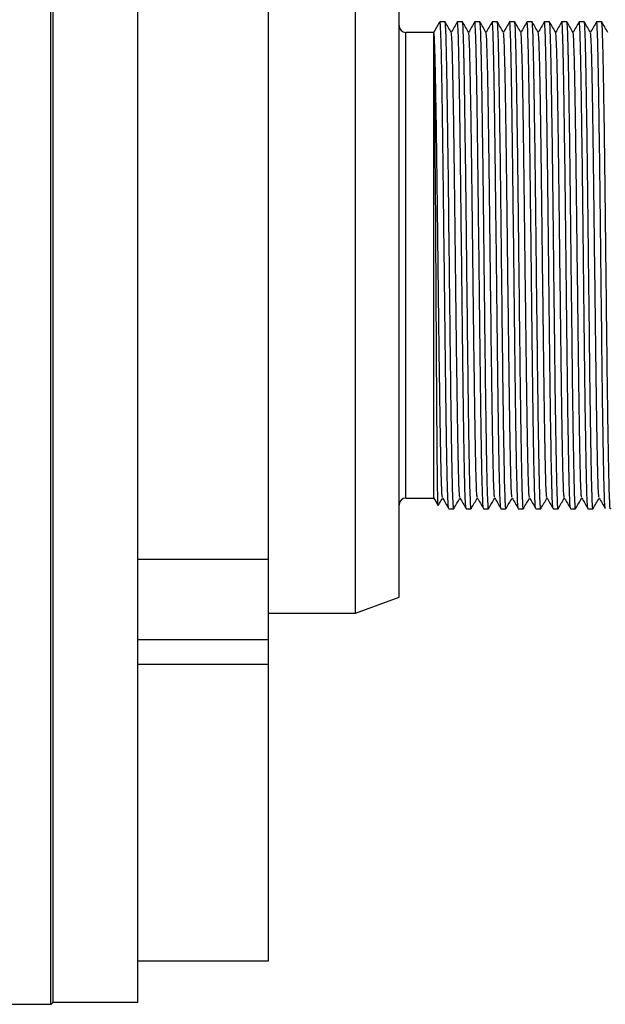
# Paper-space layout 'BOM' of a CAD drawing. Units: millimetres. Extents: x 5 to 205, y 5 to 292.
# Drawn here: x 141 to 155, y 162 to 185 of the extents above; entities that cross this region are included whole.
import ezdxf

# ---------------------------------------------------------------- set-up
doc = ezdxf.new("R2010")
doc.units = ezdxf.units.MM

psp = doc.layouts.new('BOM')

# ---------------------------------------------------------------- linework, layer by layer
at = {"color": 7, "linetype": 'Continuous', "lineweight": 25}
for p, q in [((142.055, 162.2), (142.055, 196.2)), ((142.105, 162.25), (142.105, 196.15)), ((144.055, 162.25), (144.055, 196.15)), ((147.055, 172.443), (147.055, 195.139)), ((149.055, 171.2), (149.055, 187.2)), ((150.055, 171.564), (150.055, 186.836)), ((150.855, 184.555), (150.997, 184.8)), ((151.113, 184.8), (150.997, 184.8)), ((151.513, 184.8), (151.397, 184.8)), ((151.913, 184.8), (151.797, 184.8)), ((152.313, 184.8), (152.197, 184.8)), ((152.713, 184.8), (152.597, 184.8)), ((153.113, 184.8), (152.997, 184.8)), ((153.513, 184.8), (153.397, 184.8)), ((153.913, 184.8), (153.797, 184.8)), ((154.313, 184.8), (154.197, 184.8)), ((154.713, 184.8), (154.597, 184.8)), ((150.855, 184.555), (150.215, 184.555)), ((150.855, 173.845), (150.855, 184.555)), ((150.215, 173.845), (150.855, 173.845)), ((150.855, 173.845), (150.953, 173.676)), ((151.197, 173.6), (151.313, 173.6)), ((151.597, 173.6), (151.713, 173.6)), ((151.997, 173.6), (152.113, 173.6)), ((152.397, 173.6), (152.513, 173.6)), ((152.797, 173.6), (152.913, 173.6)), ((153.197, 173.6), (153.313, 173.6)), ((153.597, 173.6), (153.713, 173.6)), ((153.997, 173.6), (154.113, 173.6)), ((154.397, 173.6), (154.513, 173.6)), ((144.055, 172.443), (147.055, 172.443)), ((147.055, 170.588), (147.055, 172.443)), ((149.055, 171.2), (150.055, 171.564)), ((147.055, 171.2), (149.055, 171.2)), ((144.055, 170.588), (147.055, 170.588)), ((147.055, 170.018), (147.055, 170.588)), ((147.055, 170.018), (144.055, 170.018)), ((147.055, 163.2), (147.055, 170.018)), ((144.055, 163.2), (147.055, 163.2)), ((90.072, 162.2), (142.055, 162.2)), ((142.055, 162.2), (142.105, 162.25)), ((142.105, 162.25), (144.055, 162.25))]:
    psp.add_line(p, q, dxfattribs=at)
at = {"color": 8, "linetype": 'Continuous', "lineweight": 25}
psp.add_line((150.215, 173.845), (150.215, 184.555), dxfattribs=at)
at = {"color": 7, "linetype": 'Continuous', "lineweight": 25, "flags": 128}
psp.add_lwpolyline([(150.955, 173.677), (150.954, 173.679), (150.951, 173.722), (150.949, 173.801), (150.946, 173.919), (150.943, 174.072), (150.941, 174.262), (150.938, 174.484), (150.935, 174.74), (150.933, 175.023), (150.93, 175.337), (150.927, 175.675), (150.925, 176.04), (150.922, 176.423), (150.919, 176.828), (150.917, 177.246), (150.914, 177.679), (150.912, 178.118), (150.909, 178.567), (150.906, 179.017), (150.904, 179.47), (150.901, 179.919), (150.898, 180.365), (150.896, 180.798), (150.893, 181.223), (150.89, 181.629), (150.888, 182.021), (150.885, 182.391), (150.882, 182.74), (150.88, 183.063), (150.877, 183.361), (150.874, 183.626), (150.872, 183.863), (150.869, 184.065), (150.867, 184.235), (150.864, 184.375), (150.861, 184.476), (150.858, 184.537), (150.855, 184.555), (150.855, 184.555)], dxfattribs=at)
at = {"color": 7, "linetype": 'Continuous', "lineweight": 25}
for centre, start, end in [((150.215, 184.715), 180, 270), ((150.215, 173.685), 90, 180)]:
    psp.add_arc(centre, 0.16, start, end, dxfattribs=at)
for points, knots in [([(151.596, 173.611), (151.592, 173.63), (151.584, 173.671), (151.572, 173.996), (151.559, 174.513), (151.547, 175.215), (151.534, 176.069), (151.522, 177.044), (151.51, 178.1), (151.497, 179.2), (151.484, 180.3), (151.472, 181.356), (151.459, 182.331), (151.447, 183.186), (151.434, 183.885), (151.422, 184.411), (151.409, 184.714), (151.401, 184.835), (151.396, 184.793), (151.396, 184.789)], [0, 0, 0, 0, 0.056071, 0.119031, 0.181505, 0.243528, 0.306439, 0.369107, 0.431023, 0.493837, 0.556651, 0.618568, 0.681235, 0.744146, 0.806169, 0.868643, 0.931603, 0.993837, 1, 1, 1, 1]), ([(151.996, 173.611), (151.992, 173.63), (151.984, 173.671), (151.972, 173.996), (151.959, 174.513), (151.947, 175.215), (151.934, 176.069), (151.922, 177.044), (151.91, 178.1), (151.897, 179.2), (151.884, 180.3), (151.872, 181.356), (151.859, 182.331), (151.847, 183.186), (151.834, 183.885), (151.822, 184.411), (151.809, 184.714), (151.801, 184.835), (151.796, 184.793), (151.796, 184.789)], [0, 0, 0, 0, 0.056071, 0.119031, 0.181505, 0.243528, 0.306439, 0.369107, 0.431023, 0.493837, 0.556651, 0.618568, 0.681235, 0.744146, 0.806169, 0.868643, 0.931603, 0.993837, 1, 1, 1, 1]), ([(152.396, 173.611), (152.392, 173.63), (152.384, 173.671), (152.372, 173.996), (152.359, 174.513), (152.347, 175.215), (152.334, 176.069), (152.322, 177.044), (152.31, 178.1), (152.297, 179.2), (152.284, 180.3), (152.272, 181.356), (152.259, 182.331), (152.247, 183.186), (152.234, 183.885), (152.222, 184.411), (152.209, 184.714), (152.201, 184.835), (152.196, 184.793), (152.196, 184.789)], [0, 0, 0, 0, 0.056071, 0.119031, 0.181505, 0.243528, 0.306439, 0.369107, 0.431023, 0.493837, 0.556651, 0.618568, 0.681235, 0.744146, 0.806169, 0.868643, 0.931603, 0.993837, 1, 1, 1, 1]), ([(152.796, 173.611), (152.792, 173.63), (152.784, 173.671), (152.772, 173.996), (152.759, 174.513), (152.747, 175.215), (152.734, 176.069), (152.722, 177.044), (152.71, 178.1), (152.697, 179.2), (152.684, 180.3), (152.672, 181.356), (152.659, 182.331), (152.647, 183.186), (152.634, 183.885), (152.622, 184.411), (152.609, 184.714), (152.601, 184.835), (152.596, 184.793), (152.596, 184.789)], [0, 0, 0, 0, 0.056071, 0.119031, 0.181505, 0.243528, 0.306439, 0.369107, 0.431023, 0.493837, 0.556651, 0.618568, 0.681235, 0.744146, 0.806169, 0.868643, 0.931603, 0.993837, 1, 1, 1, 1]), ([(153.196, 173.611), (153.192, 173.63), (153.184, 173.671), (153.172, 173.996), (153.159, 174.513), (153.147, 175.215), (153.134, 176.069), (153.122, 177.044), (153.11, 178.1), (153.097, 179.2), (153.084, 180.3), (153.072, 181.356), (153.059, 182.331), (153.047, 183.186), (153.034, 183.885), (153.022, 184.411), (153.009, 184.714), (153.001, 184.835), (152.996, 184.793), (152.996, 184.789)], [0, 0, 0, 0, 0.056071, 0.119031, 0.181505, 0.243528, 0.306439, 0.369107, 0.431023, 0.493837, 0.556651, 0.618568, 0.681235, 0.744146, 0.806169, 0.868643, 0.931603, 0.993837, 1, 1, 1, 1]), ([(153.596, 173.611), (153.592, 173.63), (153.584, 173.671), (153.572, 173.996), (153.559, 174.513), (153.547, 175.215), (153.534, 176.069), (153.522, 177.044), (153.51, 178.1), (153.497, 179.2), (153.484, 180.3), (153.472, 181.356), (153.459, 182.331), (153.447, 183.186), (153.434, 183.885), (153.422, 184.411), (153.409, 184.714), (153.401, 184.835), (153.396, 184.793), (153.396, 184.789)], [0, 0, 0, 0, 0.056071, 0.119031, 0.181505, 0.243528, 0.306439, 0.369107, 0.431023, 0.493837, 0.556651, 0.618568, 0.681235, 0.744146, 0.806169, 0.868643, 0.931603, 0.993837, 1, 1, 1, 1]), ([(153.996, 173.611), (153.992, 173.63), (153.984, 173.671), (153.972, 173.996), (153.959, 174.513), (153.947, 175.215), (153.934, 176.069), (153.922, 177.044), (153.91, 178.1), (153.897, 179.2), (153.884, 180.3), (153.872, 181.356), (153.859, 182.331), (153.847, 183.186), (153.834, 183.885), (153.822, 184.411), (153.809, 184.714), (153.801, 184.835), (153.796, 184.793), (153.796, 184.789)], [0, 0, 0, 0, 0.056071, 0.119031, 0.181505, 0.243528, 0.306439, 0.369107, 0.431023, 0.493837, 0.556651, 0.618568, 0.681235, 0.744146, 0.806169, 0.868643, 0.931603, 0.993837, 1, 1, 1, 1]), ([(154.396, 173.611), (154.392, 173.63), (154.384, 173.671), (154.372, 173.996), (154.359, 174.513), (154.347, 175.215), (154.334, 176.069), (154.322, 177.044), (154.31, 178.1), (154.297, 179.2), (154.284, 180.3), (154.272, 181.356), (154.259, 182.331), (154.247, 183.186), (154.234, 183.885), (154.222, 184.411), (154.209, 184.714), (154.201, 184.835), (154.196, 184.793), (154.196, 184.789)], [0, 0, 0, 0, 0.056071, 0.119031, 0.181505, 0.243528, 0.306439, 0.369107, 0.431023, 0.493837, 0.556651, 0.618568, 0.681235, 0.744146, 0.806169, 0.868643, 0.931603, 0.993837, 1, 1, 1, 1]), ([(154.796, 173.611), (154.792, 173.63), (154.784, 173.671), (154.772, 173.996), (154.759, 174.513), (154.747, 175.215), (154.734, 176.069), (154.722, 177.044), (154.71, 178.1), (154.697, 179.2), (154.684, 180.3), (154.672, 181.356), (154.659, 182.331), (154.647, 183.186), (154.634, 183.885), (154.622, 184.411), (154.609, 184.714), (154.601, 184.835), (154.596, 184.793), (154.596, 184.789)], [0, 0, 0, 0, 0.056071, 0.119031, 0.181505, 0.243528, 0.306439, 0.369107, 0.431023, 0.493837, 0.556651, 0.618568, 0.681235, 0.744146, 0.806169, 0.868643, 0.931603, 0.993837, 1, 1, 1, 1]), ([(151.196, 173.611), (151.192, 173.63), (151.184, 173.671), (151.172, 173.996), (151.159, 174.513), (151.147, 175.215), (151.134, 176.069), (151.122, 177.044), (151.11, 178.1), (151.097, 179.2), (151.084, 180.3), (151.072, 181.356), (151.059, 182.331), (151.047, 183.185), (151.034, 183.886), (151.022, 184.404), (151.009, 184.738), (151.001, 184.779), (150.997, 184.8)], [0, 0, 0, 0, 0.056418, 0.119769, 0.182631, 0.245038, 0.308339, 0.371396, 0.433696, 0.4969, 0.560103, 0.622404, 0.68546, 0.748761, 0.811169, 0.87403, 0.937381, 1, 1, 1, 1]), ([(151.315, 173.61), (151.314, 173.607), (151.31, 173.565), (151.301, 173.686), (151.288, 173.989), (151.276, 174.515), (151.265, 175.137), (151.253, 175.904), (151.241, 176.816), (151.228, 177.979), (151.214, 179.16), (151.201, 180.3), (151.189, 181.356), (151.176, 182.331), (151.163, 183.185), (151.151, 183.886), (151.139, 184.404), (151.126, 184.738), (151.118, 184.779), (151.113, 184.8)], [0, 0, 0, 0, 0.006055, 0.067915, 0.130496, 0.192595, 0.254244, 0.296066, 0.365404, 0.433756, 0.503008, 0.565444, 0.626988, 0.689279, 0.751812, 0.813461, 0.875559, 0.938141, 1, 1, 1, 1]), ([(151.256, 184.554), (151.233, 184.594), (151.186, 184.676), (151.138, 184.758), (151.115, 184.799)], [0, 0, 0, 0, 0.499998, 1, 1, 1, 1]), ([(151.396, 184.799), (151.372, 184.758), (151.325, 184.677), (151.278, 184.596), (151.255, 184.556)], [0, 0, 0, 0, 0.5044301, 1, 1, 1, 1]), ([(151.715, 173.61), (151.714, 173.607), (151.71, 173.565), (151.701, 173.686), (151.688, 173.989), (151.676, 174.515), (151.665, 175.137), (151.653, 175.904), (151.641, 176.816), (151.628, 177.979), (151.614, 179.16), (151.601, 180.3), (151.589, 181.356), (151.576, 182.331), (151.563, 183.185), (151.551, 183.886), (151.539, 184.404), (151.526, 184.738), (151.518, 184.779), (151.513, 184.8)], [0, 0, 0, 0, 0.006055, 0.067915, 0.130496, 0.192595, 0.254244, 0.296066, 0.365404, 0.433756, 0.503008, 0.565444, 0.626988, 0.689279, 0.751812, 0.813461, 0.875559, 0.938141, 1, 1, 1, 1]), ([(151.656, 184.554), (151.633, 184.594), (151.586, 184.676), (151.538, 184.758), (151.515, 184.799)], [0, 0, 0, 0, 0.499998, 1, 1, 1, 1]), ([(151.796, 184.799), (151.772, 184.758), (151.725, 184.677), (151.678, 184.596), (151.655, 184.556)], [0, 0, 0, 0, 0.50443, 1, 1, 1, 1]), ([(152.115, 173.61), (152.114, 173.607), (152.11, 173.565), (152.101, 173.686), (152.088, 173.989), (152.076, 174.515), (152.065, 175.137), (152.053, 175.904), (152.041, 176.816), (152.028, 177.979), (152.014, 179.16), (152.001, 180.3), (151.989, 181.356), (151.976, 182.331), (151.963, 183.185), (151.951, 183.886), (151.939, 184.404), (151.926, 184.738), (151.918, 184.779), (151.913, 184.8)], [0, 0, 0, 0, 0.006055, 0.067915, 0.130496, 0.192595, 0.254244, 0.296066, 0.365404, 0.433756, 0.503008, 0.565444, 0.626988, 0.689279, 0.751812, 0.813461, 0.875559, 0.938141, 1, 1, 1, 1]), ([(152.056, 184.554), (152.033, 184.594), (151.986, 184.676), (151.938, 184.758), (151.915, 184.799)], [0, 0, 0, 0, 0.499998, 1, 1, 1, 1]), ([(152.196, 184.799), (152.172, 184.758), (152.125, 184.677), (152.078, 184.596), (152.055, 184.556)], [0, 0, 0, 0, 0.50443, 1, 1, 1, 1]), ([(152.515, 173.61), (152.514, 173.607), (152.51, 173.565), (152.501, 173.686), (152.488, 173.989), (152.476, 174.515), (152.465, 175.137), (152.453, 175.904), (152.441, 176.816), (152.428, 177.979), (152.414, 179.16), (152.401, 180.3), (152.389, 181.356), (152.376, 182.331), (152.363, 183.185), (152.351, 183.886), (152.339, 184.404), (152.326, 184.738), (152.318, 184.779), (152.313, 184.8)], [0, 0, 0, 0, 0.006055, 0.067915, 0.130496, 0.192595, 0.254244, 0.296066, 0.365404, 0.433756, 0.503008, 0.565444, 0.626988, 0.689279, 0.751812, 0.813461, 0.875559, 0.938141, 1, 1, 1, 1]), ([(152.456, 184.554), (152.433, 184.594), (152.386, 184.676), (152.338, 184.758), (152.315, 184.799)], [0, 0, 0, 0, 0.499998, 1, 1, 1, 1]), ([(152.596, 184.799), (152.572, 184.758), (152.525, 184.677), (152.478, 184.596), (152.455, 184.556)], [0, 0, 0, 0, 0.50443, 1, 1, 1, 1]), ([(152.915, 173.61), (152.914, 173.607), (152.91, 173.565), (152.901, 173.686), (152.888, 173.989), (152.876, 174.515), (152.865, 175.137), (152.853, 175.904), (152.841, 176.816), (152.828, 177.979), (152.814, 179.16), (152.801, 180.3), (152.789, 181.356), (152.776, 182.331), (152.763, 183.185), (152.751, 183.886), (152.739, 184.404), (152.726, 184.738), (152.718, 184.779), (152.713, 184.8)], [0, 0, 0, 0, 0.006055, 0.067915, 0.130496, 0.192595, 0.254244, 0.296066, 0.365404, 0.433756, 0.503008, 0.565444, 0.626988, 0.689279, 0.751812, 0.813461, 0.875559, 0.938141, 1, 1, 1, 1]), ([(152.856, 184.554), (152.833, 184.594), (152.786, 184.676), (152.738, 184.758), (152.715, 184.799)], [0, 0, 0, 0, 0.499998, 1, 1, 1, 1]), ([(152.996, 184.799), (152.972, 184.758), (152.925, 184.677), (152.878, 184.596), (152.855, 184.556)], [0, 0, 0, 0, 0.50443, 1, 1, 1, 1]), ([(153.315, 173.61), (153.314, 173.607), (153.31, 173.565), (153.301, 173.686), (153.288, 173.989), (153.276, 174.515), (153.265, 175.137), (153.253, 175.904), (153.241, 176.816), (153.228, 177.979), (153.214, 179.16), (153.201, 180.3), (153.189, 181.356), (153.176, 182.331), (153.163, 183.185), (153.151, 183.886), (153.139, 184.404), (153.126, 184.738), (153.118, 184.779), (153.113, 184.8)], [0, 0, 0, 0, 0.006055, 0.067915, 0.130496, 0.192595, 0.254244, 0.296066, 0.365404, 0.433756, 0.503008, 0.565444, 0.626988, 0.689279, 0.751812, 0.813461, 0.875559, 0.938141, 1, 1, 1, 1]), ([(153.256, 184.554), (153.233, 184.594), (153.186, 184.676), (153.138, 184.758), (153.115, 184.799)], [0, 0, 0, 0, 0.499998, 1, 1, 1, 1]), ([(153.396, 184.799), (153.372, 184.758), (153.325, 184.677), (153.278, 184.596), (153.255, 184.556)], [0, 0, 0, 0, 0.50443, 1, 1, 1, 1]), ([(153.715, 173.61), (153.714, 173.607), (153.71, 173.565), (153.701, 173.686), (153.688, 173.989), (153.676, 174.515), (153.665, 175.137), (153.653, 175.904), (153.641, 176.816), (153.628, 177.979), (153.614, 179.16), (153.601, 180.3), (153.589, 181.356), (153.576, 182.331), (153.563, 183.185), (153.551, 183.886), (153.539, 184.404), (153.526, 184.738), (153.518, 184.779), (153.513, 184.8)], [0, 0, 0, 0, 0.006055, 0.067915, 0.130496, 0.192595, 0.254244, 0.296066, 0.365404, 0.433756, 0.503008, 0.565444, 0.626988, 0.689279, 0.751812, 0.813461, 0.875559, 0.938141, 1, 1, 1, 1]), ([(153.656, 184.554), (153.633, 184.594), (153.586, 184.676), (153.538, 184.758), (153.515, 184.799)], [0, 0, 0, 0, 0.499998, 1, 1, 1, 1]), ([(153.796, 184.799), (153.772, 184.758), (153.725, 184.677), (153.678, 184.596), (153.655, 184.556)], [0, 0, 0, 0, 0.50443, 1, 1, 1, 1]), ([(154.115, 173.61), (154.114, 173.607), (154.11, 173.565), (154.101, 173.686), (154.088, 173.989), (154.076, 174.515), (154.065, 175.137), (154.053, 175.904), (154.041, 176.816), (154.028, 177.979), (154.014, 179.16), (154.001, 180.3), (153.989, 181.356), (153.976, 182.331), (153.963, 183.185), (153.951, 183.886), (153.939, 184.404), (153.926, 184.738), (153.918, 184.779), (153.913, 184.8)], [0, 0, 0, 0, 0.006055, 0.067915, 0.130496, 0.192595, 0.254244, 0.296066, 0.365404, 0.433756, 0.503008, 0.565444, 0.626988, 0.689279, 0.751812, 0.813461, 0.875559, 0.938141, 1, 1, 1, 1]), ([(154.056, 184.554), (154.033, 184.594), (153.986, 184.676), (153.938, 184.758), (153.915, 184.799)], [0, 0, 0, 0, 0.499998, 1, 1, 1, 1]), ([(154.196, 184.799), (154.172, 184.758), (154.125, 184.677), (154.078, 184.596), (154.055, 184.556)], [0, 0, 0, 0, 0.50443, 1, 1, 1, 1]), ([(154.515, 173.61), (154.514, 173.607), (154.51, 173.565), (154.501, 173.686), (154.488, 173.989), (154.476, 174.515), (154.465, 175.137), (154.453, 175.904), (154.441, 176.816), (154.428, 177.979), (154.414, 179.16), (154.401, 180.3), (154.389, 181.356), (154.376, 182.331), (154.363, 183.185), (154.351, 183.886), (154.339, 184.404), (154.326, 184.738), (154.318, 184.779), (154.313, 184.8)], [0, 0, 0, 0, 0.006055, 0.067915, 0.130496, 0.192595, 0.254244, 0.296066, 0.365404, 0.433756, 0.503008, 0.565444, 0.626988, 0.689279, 0.751812, 0.813461, 0.875559, 0.938141, 1, 1, 1, 1]), ([(154.456, 184.554), (154.433, 184.594), (154.386, 184.676), (154.338, 184.758), (154.315, 184.799)], [0, 0, 0, 0, 0.499998, 1, 1, 1, 1]), ([(154.596, 184.799), (154.572, 184.758), (154.525, 184.677), (154.478, 184.596), (154.455, 184.556)], [0, 0, 0, 0, 0.50443, 1, 1, 1, 1]), ([(154.915, 173.61), (154.914, 173.607), (154.91, 173.565), (154.901, 173.686), (154.888, 173.989), (154.876, 174.515), (154.865, 175.137), (154.853, 175.904), (154.841, 176.816), (154.828, 177.979), (154.814, 179.16), (154.801, 180.3), (154.789, 181.356), (154.776, 182.331), (154.763, 183.185), (154.751, 183.886), (154.739, 184.404), (154.726, 184.738), (154.718, 184.779), (154.713, 184.8)], [0, 0, 0, 0, 0.006055, 0.067915, 0.130496, 0.192595, 0.254244, 0.296066, 0.365404, 0.433756, 0.503008, 0.565444, 0.626988, 0.689279, 0.751812, 0.813461, 0.875559, 0.938141, 1, 1, 1, 1]), ([(154.856, 184.554), (154.833, 184.594), (154.786, 184.676), (154.738, 184.758), (154.715, 184.799)], [0, 0, 0, 0, 0.499998, 1, 1, 1, 1]), ([(151.054, 173.856), (151.05, 173.874), (151.042, 173.913), (151.03, 174.224), (151.018, 174.719), (151.005, 175.389), (150.993, 176.206), (150.98, 177.138), (150.968, 178.148), (150.955, 179.2), (150.942, 180.252), (150.93, 181.262), (150.918, 182.194), (150.905, 183.011), (150.893, 183.681), (150.88, 184.176), (150.867, 184.495), (150.859, 184.535), (150.855, 184.555)], [0, 0, 0, 0, 0.056262, 0.119623, 0.182495, 0.244912, 0.308224, 0.371291, 0.433602, 0.496816, 0.56003, 0.622341, 0.685408, 0.74872, 0.811137, 0.874009, 0.93737, 1, 1, 1, 1]), ([(151.454, 173.856), (151.45, 173.874), (151.442, 173.913), (151.43, 174.224), (151.418, 174.719), (151.405, 175.389), (151.393, 176.206), (151.38, 177.138), (151.368, 178.148), (151.355, 179.2), (151.342, 180.252), (151.33, 181.262), (151.318, 182.194), (151.305, 183.011), (151.293, 183.681), (151.28, 184.176), (151.268, 184.487), (151.26, 184.526), (151.256, 184.544)], [0, 0, 0, 0, 0.056618, 0.120381, 0.183651, 0.246465, 0.310178, 0.373644, 0.436351, 0.499965, 0.563579, 0.626285, 0.689752, 0.753465, 0.816278, 0.879549, 0.943311, 1, 1, 1, 1]), ([(151.854, 173.856), (151.85, 173.874), (151.842, 173.913), (151.83, 174.224), (151.818, 174.719), (151.805, 175.389), (151.793, 176.206), (151.78, 177.138), (151.768, 178.148), (151.755, 179.2), (151.742, 180.252), (151.73, 181.262), (151.718, 182.194), (151.705, 183.011), (151.693, 183.681), (151.68, 184.176), (151.668, 184.487), (151.66, 184.526), (151.656, 184.544)], [0, 0, 0, 0, 0.056618, 0.120381, 0.183651, 0.246465, 0.310178, 0.373644, 0.436351, 0.499965, 0.563579, 0.626285, 0.689752, 0.753465, 0.816278, 0.879549, 0.943311, 1, 1, 1, 1]), ([(152.254, 173.856), (152.25, 173.874), (152.242, 173.913), (152.23, 174.224), (152.218, 174.719), (152.205, 175.389), (152.193, 176.206), (152.18, 177.138), (152.168, 178.148), (152.155, 179.2), (152.142, 180.252), (152.13, 181.262), (152.118, 182.194), (152.105, 183.011), (152.093, 183.681), (152.08, 184.176), (152.068, 184.487), (152.06, 184.526), (152.056, 184.544)], [0, 0, 0, 0, 0.056618, 0.120381, 0.183651, 0.246465, 0.310178, 0.373644, 0.436351, 0.499965, 0.563579, 0.626285, 0.689752, 0.753465, 0.816278, 0.879549, 0.943311, 1, 1, 1, 1]), ([(152.654, 173.856), (152.65, 173.874), (152.642, 173.913), (152.63, 174.224), (152.618, 174.719), (152.605, 175.389), (152.593, 176.206), (152.58, 177.138), (152.568, 178.148), (152.555, 179.2), (152.542, 180.252), (152.53, 181.262), (152.518, 182.194), (152.505, 183.011), (152.493, 183.681), (152.48, 184.176), (152.468, 184.487), (152.46, 184.526), (152.456, 184.544)], [0, 0, 0, 0, 0.056618, 0.120381, 0.183651, 0.246465, 0.310178, 0.373644, 0.436351, 0.499965, 0.563579, 0.626285, 0.689752, 0.753465, 0.816278, 0.879549, 0.943311, 1, 1, 1, 1]), ([(153.054, 173.856), (153.05, 173.874), (153.042, 173.913), (153.03, 174.224), (153.018, 174.719), (153.005, 175.389), (152.993, 176.206), (152.98, 177.138), (152.968, 178.148), (152.955, 179.2), (152.942, 180.252), (152.93, 181.262), (152.918, 182.194), (152.905, 183.011), (152.893, 183.681), (152.88, 184.176), (152.868, 184.487), (152.86, 184.526), (152.856, 184.544)], [0, 0, 0, 0, 0.056618, 0.120381, 0.183651, 0.246465, 0.310178, 0.373644, 0.436351, 0.499965, 0.563579, 0.626285, 0.689752, 0.753465, 0.816278, 0.879549, 0.943311, 1, 1, 1, 1]), ([(153.454, 173.856), (153.45, 173.874), (153.442, 173.913), (153.43, 174.224), (153.418, 174.719), (153.405, 175.389), (153.393, 176.206), (153.38, 177.138), (153.368, 178.148), (153.355, 179.2), (153.342, 180.252), (153.33, 181.262), (153.318, 182.194), (153.305, 183.011), (153.293, 183.681), (153.28, 184.176), (153.268, 184.487), (153.26, 184.526), (153.256, 184.544)], [0, 0, 0, 0, 0.056618, 0.120381, 0.183651, 0.246465, 0.310178, 0.373644, 0.436351, 0.499965, 0.563579, 0.626285, 0.689752, 0.753465, 0.816278, 0.879549, 0.943311, 1, 1, 1, 1]), ([(153.854, 173.856), (153.85, 173.874), (153.842, 173.913), (153.83, 174.224), (153.818, 174.719), (153.805, 175.389), (153.793, 176.206), (153.78, 177.138), (153.768, 178.148), (153.755, 179.2), (153.742, 180.252), (153.73, 181.262), (153.718, 182.194), (153.705, 183.011), (153.693, 183.681), (153.68, 184.176), (153.668, 184.487), (153.66, 184.526), (153.656, 184.544)], [0, 0, 0, 0, 0.056618, 0.120381, 0.183651, 0.246465, 0.310178, 0.373644, 0.436351, 0.499965, 0.563579, 0.626285, 0.689752, 0.753465, 0.816278, 0.879549, 0.943311, 1, 1, 1, 1]), ([(154.254, 173.856), (154.25, 173.874), (154.242, 173.913), (154.23, 174.224), (154.218, 174.719), (154.205, 175.389), (154.193, 176.206), (154.18, 177.138), (154.168, 178.148), (154.155, 179.2), (154.142, 180.252), (154.13, 181.262), (154.118, 182.194), (154.105, 183.011), (154.093, 183.681), (154.08, 184.176), (154.068, 184.487), (154.06, 184.526), (154.056, 184.544)], [0, 0, 0, 0, 0.056618, 0.120381, 0.183651, 0.246465, 0.310178, 0.373644, 0.436351, 0.499965, 0.563579, 0.626285, 0.689752, 0.753465, 0.816278, 0.879549, 0.943311, 1, 1, 1, 1]), ([(154.654, 173.856), (154.65, 173.874), (154.642, 173.913), (154.63, 174.224), (154.618, 174.719), (154.605, 175.389), (154.593, 176.206), (154.58, 177.138), (154.568, 178.148), (154.555, 179.2), (154.542, 180.252), (154.53, 181.262), (154.518, 182.194), (154.505, 183.011), (154.493, 183.681), (154.48, 184.176), (154.468, 184.487), (154.46, 184.526), (154.456, 184.544)], [0, 0, 0, 0, 0.056618, 0.120381, 0.183651, 0.246465, 0.310178, 0.373644, 0.436351, 0.499965, 0.563579, 0.626285, 0.689752, 0.753465, 0.816278, 0.879549, 0.943311, 1, 1, 1, 1]), ([(150.957, 173.675), (150.967, 173.691), (150.999, 173.748), (151.032, 173.804), (151.055, 173.844)], [0, 0, 0, 0, 0.287891, 1, 1, 1, 1]), ([(151.054, 173.846), (151.078, 173.806), (151.125, 173.724), (151.172, 173.642), (151.196, 173.601)], [0, 0, 0, 0, 0.499998, 1, 1, 1, 1]), ([(151.315, 173.601), (151.338, 173.642), (151.385, 173.723), (151.432, 173.804), (151.455, 173.844)], [0, 0, 0, 0, 0.504381, 1, 1, 1, 1]), ([(151.454, 173.846), (151.478, 173.806), (151.525, 173.724), (151.572, 173.642), (151.596, 173.601)], [0, 0, 0, 0, 0.4999984, 1, 1, 1, 1]), ([(151.715, 173.601), (151.738, 173.642), (151.785, 173.723), (151.832, 173.804), (151.855, 173.844)], [0, 0, 0, 0, 0.504381, 1, 1, 1, 1]), ([(151.854, 173.846), (151.878, 173.806), (151.925, 173.724), (151.972, 173.642), (151.996, 173.601)], [0, 0, 0, 0, 0.499998, 1, 1, 1, 1]), ([(152.115, 173.601), (152.138, 173.642), (152.185, 173.723), (152.232, 173.804), (152.255, 173.844)], [0, 0, 0, 0, 0.504381, 1, 1, 1, 1]), ([(152.254, 173.846), (152.278, 173.806), (152.325, 173.724), (152.372, 173.642), (152.396, 173.601)], [0, 0, 0, 0, 0.499998, 1, 1, 1, 1]), ([(152.515, 173.601), (152.538, 173.642), (152.585, 173.723), (152.632, 173.804), (152.655, 173.844)], [0, 0, 0, 0, 0.504381, 1, 1, 1, 1]), ([(152.654, 173.846), (152.678, 173.806), (152.725, 173.724), (152.772, 173.642), (152.796, 173.601)], [0, 0, 0, 0, 0.499998, 1, 1, 1, 1]), ([(152.915, 173.601), (152.938, 173.642), (152.985, 173.723), (153.032, 173.804), (153.055, 173.844)], [0, 0, 0, 0, 0.504381, 1, 1, 1, 1]), ([(153.054, 173.846), (153.078, 173.806), (153.125, 173.724), (153.172, 173.642), (153.196, 173.601)], [0, 0, 0, 0, 0.499998, 1, 1, 1, 1]), ([(153.315, 173.601), (153.338, 173.642), (153.385, 173.723), (153.432, 173.804), (153.455, 173.844)], [0, 0, 0, 0, 0.504381, 1, 1, 1, 1]), ([(153.454, 173.846), (153.478, 173.806), (153.525, 173.724), (153.572, 173.642), (153.596, 173.601)], [0, 0, 0, 0, 0.499998, 1, 1, 1, 1]), ([(153.715, 173.601), (153.738, 173.642), (153.785, 173.723), (153.832, 173.804), (153.855, 173.844)], [0, 0, 0, 0, 0.504381, 1, 1, 1, 1]), ([(153.854, 173.846), (153.878, 173.806), (153.925, 173.724), (153.972, 173.642), (153.996, 173.601)], [0, 0, 0, 0, 0.4999984, 1, 1, 1, 1]), ([(154.115, 173.601), (154.138, 173.642), (154.185, 173.723), (154.232, 173.804), (154.255, 173.844)], [0, 0, 0, 0, 0.504381, 1, 1, 1, 1]), ([(154.254, 173.846), (154.278, 173.806), (154.325, 173.724), (154.372, 173.642), (154.396, 173.601)], [0, 0, 0, 0, 0.499998, 1, 1, 1, 1]), ([(154.515, 173.601), (154.538, 173.642), (154.585, 173.723), (154.632, 173.804), (154.655, 173.844)], [0, 0, 0, 0, 0.504381, 1, 1, 1, 1]), ([(154.654, 173.846), (154.678, 173.806), (154.725, 173.724), (154.772, 173.642), (154.796, 173.601)], [0, 0, 0, 0, 0.499998, 1, 1, 1, 1])]:
    psp.add_open_spline(points, degree=3, knots=knots, dxfattribs=at)

doc.saveas('drawing.dxf')
